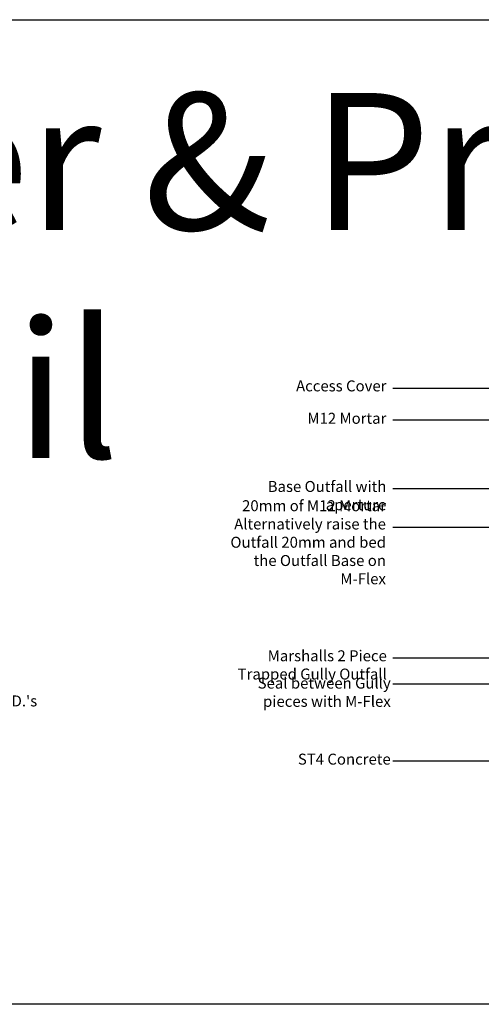
# Model space of a CAD drawing. Extents: x 68222 to 221573, y -8478 to 11930.
# Drawn here: x 84112 to 85376, y -1698 to 998 of the extents above; entities that cross this region are included whole.
import ezdxf

# ---------------------------------------------------------------- set-up
doc = ezdxf.new("R2010")
doc.units = 0
doc.header["$LTSCALE"] = 20
doc.header["$MEASUREMENT"] = 0
doc.layers.get('0').update_dxf_attribs({"linetype": 'CONTINUOUS'})
doc.layers.add('00_Marshalls - Standard Details', color=7, linetype='CONTINUOUS')
doc.styles.add('Dims', font='archs.shx', dxfattribs={"width": 0.63})

# ---------------------------------------------------------------- blocks, each defined once
blk = doc.blocks.new('Line18')
at = {"layer": '00_Marshalls - Standard Details'}
h = blk.add_hatch(color=252, dxfattribs=at)
h.dxf.hatch_style = 1
h.paths.add_polyline_path([(-7915441, -5546890.3, 1), (-7915434.9, -5546890.3, 1)])
h = blk.add_hatch(color=252, dxfattribs=at)
h.dxf.hatch_style = 1
h.paths.add_polyline_path([(-7915043.8, -5546890.3, 1), (-7915037.7, -5546890.3, 1)])
at = {"layer": '00_Marshalls - Standard Details', "color": 252}
blk.add_lwpolyline([(-7915332.9, -5546890.3), (-7915437.9, -5546890.3), (-7914426.9, -5546890.3)], dxfattribs=at)
for centre in [(-7915437.9, -5546890.3), (-7915040.8, -5546890.3)]:
    blk.add_circle(centre, 3.05, dxfattribs=at)

msp = doc.modelspace()

# ---------------------------------------------------------------- linework, layer by layer
at = {"color": 5}
msp.add_lwpolyline([(80115.49, 998.03), (89231.34, 998.03), (89231.34, -1698.44), (80115.49, -1698.44)], close=True, dxfattribs=at)
at = {"layer": '00_Marshalls - Standard Details', "color": 252}
for points in [[(85133.74, -10.83), (85788.6, -10.83)], [(85133.74, -286.27), (85788.6, -286.27)], [(85133.74, -749.96), (85788.6, -749.96)], [(85760.93, -822.11), (85133.1, -822.11)], [(85603.58, -1032.23), (85133.74, -1032.23)]]:
    msp.add_lwpolyline(points, dxfattribs=at)

# ---------------------------------------------------------------- block references
at = {"layer": '00_Marshalls - Standard Details', "rotation": 180}
for p in [(-7829293.18, -5546989.42), (-7829293.18, -5547283.3)]:
    msp.add_blockref('Line18', p, dxfattribs=at)

# ---------------------------------------------------------------- texts
at = {"layer": '00_Marshalls - Standard Details', "attachment_point": 1, "style": 'Dims'}
for s, insert, char_height, width in [('\\A1;{\\fCalibri Light|b0|i0|c0|p34;Access Cover & Prefabricated Outfall Detail }', (81240.77, 797.37), 375, 7164.053), ('\\pxqr;{\\fCalibri Light|b0|i0|c0|p34;Access Cover}', (84657.83, 10.14), 30, 458.4229), ('\\pxqr;{\\fCalibri Light|b0|i0|c0|p34;M12 Mortar }', (84742.72, -78.6), 30, 373.1201), ('\\pxqr;{\\fCalibri Light|b0|i0|c0|p34;Base Outfall with aperture}', (84657.36, -265.29), 30, 458.4229), ('\\pxqr;{\\fCalibri Light|b0|i0|c0|p34;20mm of M12 Mortar\\PAlternatively raise the Outfall 20mm and bed the Outfall Base on M-Flex }', (84669.64, -318.04), 30, 444.9963), ('\\pxqr;{\\fCalibri Light|b0|i0|c0|p34;Marshalls 2 Piece Trapped Gully Outfall}', (84646.68, -728.99), 30, 470.4743), ("\\pxql;{\\fCalibri Light|b0|i0|c0|p34;Rubber Adaptor to accommodate \\Pvarying pipe type O.D.'s}", (83710.47, -752.6), 30, 458.4229), ('\\pxqr;{\\fCalibri Light|b0|i0|c0|p34;Seal between Gully pieces with M-Flex}', (84669.37, -803.79), 30, 458.4229), ('\\pxqr;{\\fCalibri Light|b0|i0|c0|p34;ST4 Concrete}', (84669.37, -1012.02), 30, 458.4229)]:
    msp.add_mtext(s, dxfattribs=dict(at, insert=insert, char_height=char_height, width=width))

doc.saveas('drawing.dxf')
